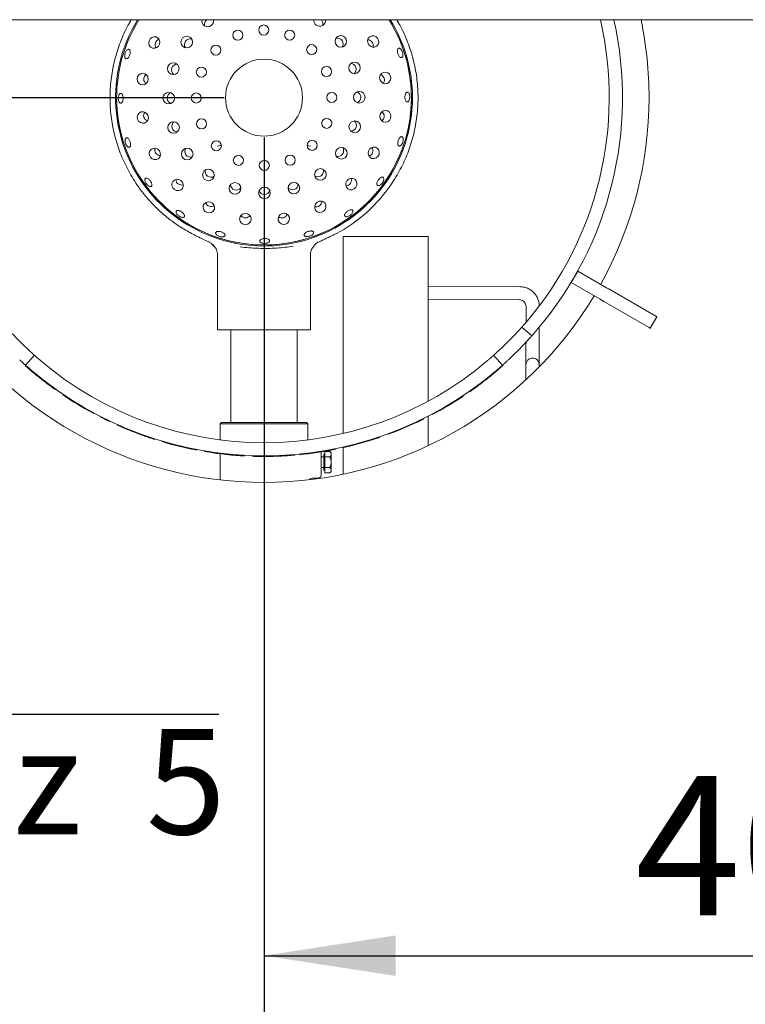
# Paper-space layout 'Blatt2' of a CAD drawing. Units: millimetres. Extents: x 5 to 415, y 5 to 292.
# Drawn here: x 52 to 70, y 84 to 109 of the extents above; entities that cross this region are included whole.
import ezdxf

# ---------------------------------------------------------------- set-up
doc = ezdxf.new("R2010")
doc.units = ezdxf.units.MM
doc.layers.add('BEMAßUNG', color=96, linetype='Continuous')
doc.styles.add('SLDTEXTSTYLE0', font='TXT', dxfattribs={"width": 0.75})
doc.styles.add('SLDTEXTSTYLE1', font='TXT', dxfattribs={"width": 0.65})
doc.dimstyles.new('SLDDIMSTYLE8', dxfattribs={"dimtxt": 3.5, "dimasz": 3.302, "dimexe": 0, "dimexo": 0.0625, "dimgap": 0.875, "dimtad": 1, "dimlfac": 15, "dimrnd": 1e-09, "dimzin": 12, "dimdsep": 46, "dimtxsty": 'SLDTEXTSTYLE0', "dimsah": 1, "dimcen": 0.09, "dimadec": 0, "dimazin": 3, "dimtfac": 1, "dimtofl": 0, "dimtmove": 0, "dimatfit": 3, "dimfxl": 0, "dimfrac": 2, "dimtolj": 1, "dimtzin": 12, "dimarcsym": 0})

# ---------------------------------------------------------------- blocks, each defined once
blk = doc.blocks.new('_D_52')
at = {"layer": 'BEMAßUNG'}
for p, q in [((57.635, 106.185), (57.635, 63.13)), ((40.968, 80.851), (40.968, 63.13)), ((57.635, 64.13), (40.968, 64.13))]:
    blk.add_line(p, q, dxfattribs=at)
for points in [[(40.968, 64.13), (44.27, 63.622), (44.27, 64.638)], [(57.635, 64.13), (54.333, 64.638), (54.333, 63.622)]]:
    blk.add_solid(points, dxfattribs=at)
at = {"layer": 'BEMAßUNG', "insert": (44.654, 68.642), "char_height": 3.5, "attachment_point": 1, "style": 'SLDTEXTSTYLE0'}
blk.add_mtext('250', dxfattribs=at)
blk = doc.blocks.new('_D_53')
at = {"layer": 'BEMAßUNG'}
for p, q in [((56.635, 107.185), (34.635, 107.185)), ((35.635, 107.185), (35.635, 81.851)), ((40.182, 81.851), (34.635, 81.851))]:
    blk.add_line(p, q, dxfattribs=at)
for points in [[(35.635, 107.185), (35.127, 103.883), (36.143, 103.883)], [(35.635, 81.851), (36.143, 85.153), (35.127, 85.153)]]:
    blk.add_solid(points, dxfattribs=at)
at = {"layer": 'BEMAßUNG', "insert": (31.123, 90.49), "char_height": 3.5, "attachment_point": 1, "rotation": 90, "style": 'SLDTEXTSTYLE0'}
blk.add_mtext('380', dxfattribs=at)
blk = doc.blocks.new('_D_56')
at = {"layer": 'BEMAßUNG'}
for p, q in [((57.635, 106.185), (57.635, 84.63)), ((84.302, 106.185), (84.302, 84.63)), ((57.635, 85.63), (84.302, 85.63))]:
    blk.add_line(p, q, dxfattribs=at)
for points in [[(57.635, 85.63), (60.937, 85.122), (60.937, 86.138)], [(84.302, 85.63), (81, 86.138), (81, 85.122)]]:
    blk.add_solid(points, dxfattribs=at)
at = {"layer": 'BEMAßUNG', "insert": (66.954, 90.142), "char_height": 3.5, "attachment_point": 1, "style": 'SLDTEXTSTYLE0'}
blk.add_mtext('400', dxfattribs=at)
blk = doc.blocks.new('SW_SFSYMBOL_1')
at = {"layer": 'BEMAßUNG', "color": 0}
for p, q in [((-4.948, -3.78), (-0.488, 3.78)), ((-0.488, 3.78), (7.45, 3.78)), ((-4.948, -3.78), (-7.177, 0))]:
    blk.add_line(p, q, dxfattribs=at)
at = {"layer": 'BEMAßUNG', "color": 0, "insert": (0, 3.411), "char_height": 2.6458, "attachment_point": 1, "style": 'SLDTEXTSTYLE1'}
blk.add_mtext('Rz  5', dxfattribs=at)

psp = doc.layouts.new('Blatt2')

# ---------------------------------------------------------------- linework, layer by layer
at = {"color": 7, "linetype": 'Continuous', "lineweight": 15}
for p, q in [((154.20176, 109.13741), (41.06843, 109.13741)), ((59.53287, 103.81572), (59.48951, 103.79428)), ((59.62176, 98.74874), (59.62176, 103.69463)), ((59.62176, 103.69463), (61.75509, 103.69463)), ((61.75509, 99.55989), (61.75509, 103.69463)), ((56.11581, 103.62436), (56.26485, 103.55655)), ((56.32598, 103.50766), (56.41065, 103.41943)), ((56.46843, 103.23505), (56.46843, 101.3513)), ((58.80176, 101.3513), (58.80176, 103.2356)), ((65.51266, 102.82897), (65.34599, 102.54029)), ((65.51132, 102.82974), (65.51266, 102.82897)), ((65.51266, 102.82897), (66.23736, 102.41056)), ((64.05033, 102.43877), (61.75509, 102.44591)), ((65.34465, 102.54107), (65.34599, 102.54029)), ((65.34599, 102.54029), (66.07069, 102.12189)), ((66.33195, 102.35595), (67.47251, 101.69745)), ((61.75509, 102.11257), (64.04929, 102.10544)), ((64.21544, 101.93952), (64.21419, 101.54315)), ((66.16528, 102.06728), (67.30584, 101.40877)), ((67.33194, 101.3937), (67.49861, 101.68238)), ((64.1067, 101.42013), (64.35561, 101.19842)), ((64.54565, 100.94229), (64.54715, 101.42064)), ((58.80176, 101.3513), (56.46843, 101.3513)), ((56.80176, 101.3513), (56.80176, 99.02796)), ((58.46843, 99.02796), (58.46843, 101.3513)), ((64.21262, 101.04166), (64.21231, 100.94333)), ((51.8706, 100.71303), (51.64888, 100.46412)), ((63.6213, 100.46412), (63.39959, 100.71303)), ((51.63995, 100.45422), (51.64882, 100.46417)), ((63.56588, 100.39778), (63.63822, 100.46134)), ((63.63822, 100.46134), (63.62934, 100.47128)), ((64.54357, 100.42316), (64.54357, 100.47697)), ((51.82593, 100.29306), (51.83452, 100.30325)), ((63.56605, 100.39759), (63.55728, 100.40763)), ((52.19365, 99.99917), (52.20169, 100.0098)), ((64.2091, 100.14554), (64.20895, 100.0974)), ((52.39183, 99.8533), (52.39959, 99.86415)), ((52.58506, 99.71889), (52.59253, 99.72993)), ((62.63183, 99.68311), (62.62443, 99.6942)), ((62.79973, 99.7977), (62.79209, 99.80863)), ((62.614, 99.67126), (62.60663, 99.68238)), ((62.63183, 99.68311), (62.614, 99.67126)), ((53.33455, 99.26343), (53.34091, 99.27515)), ((53.35336, 99.25324), (53.33455, 99.26343)), ((53.35336, 99.25324), (53.3597, 99.26497)), ((61.86023, 99.22295), (61.85398, 99.23472)), ((53.53333, 99.15869), (53.5394, 99.17057)), ((53.75396, 99.04971), (53.7597, 99.06174)), ((53.94817, 98.95987), (53.95362, 98.97203)), ((56.56843, 99.02796), (56.53509, 98.99463)), ((56.53509, 98.99463), (56.53509, 98.58806)), ((58.73509, 98.99463), (56.53509, 98.99463)), ((56.56843, 99.02796), (58.70176, 99.02796)), ((58.73509, 98.99463), (58.70176, 99.02796)), ((58.73509, 98.58806), (58.73509, 98.99463)), ((60.98715, 98.8178), (61.4388, 99.01322)), ((61.4388, 99.01322), (61.43317, 99.02531)), ((61.6413, 99.11057), (61.63538, 99.12251)), ((61.75509, 98.43992), (61.75509, 99.18303)), ((54.35642, 98.78877), (54.57017, 98.7084)), ((60.76752, 98.73312), (60.76289, 98.74562)), ((60.98715, 98.8178), (60.98219, 98.83017)), ((55.071, 98.5437), (55.0748, 98.55649)), ((59.84844, 98.44728), (59.84516, 98.46021)), ((59.84844, 98.44728), (60.32201, 98.58111)), ((60.32201, 98.58111), (60.31804, 98.59383)), ((60.53563, 98.65075), (60.53134, 98.66338)), ((55.92293, 98.33541), (55.92546, 98.3485)), ((55.94394, 98.33137), (55.92293, 98.33541)), ((55.94394, 98.33137), (55.94645, 98.34447)), ((56.14404, 98.29548), (56.14624, 98.30863)), ((56.53509, 98.23867), (56.53509, 97.58075)), ((58.30852, 98.19675), (58.40453, 98.2042)), ((58.40453, 98.2042), (58.40339, 98.21748)), ((58.53237, 98.21607), (58.53104, 98.22934)), ((59.06843, 98.28599), (59.06843, 97.69463)), ((59.16176, 98.22796), (59.1351, 98.22796)), ((59.1351, 97.82796), (59.1351, 98.22796)), ((59.16176, 98.16268), (59.16176, 98.29739)), ((59.16176, 98.29739), (59.28566, 98.29739)), ((59.32176, 98.2613), (59.28566, 98.29739)), ((59.32176, 98.23004), (59.32176, 98.2613)), ((59.32176, 98.02796), (59.32176, 98.23004)), ((59.39975, 98.34573), (59.39714, 98.35881)), ((59.42073, 98.34995), (59.39975, 98.34573)), ((59.42073, 98.34995), (59.41809, 98.36301)), ((59.61953, 98.39246), (59.61659, 98.40547)), ((59.62176, 97.72431), (59.62176, 98.39297)), ((56.92198, 98.19955), (56.94048, 98.19816)), ((57.33556, 98.17628), (57.336, 98.1896)), ((59.1351, 98.1613), (59.06843, 98.1613)), ((59.16176, 98.16268), (59.28566, 98.16268)), ((59.16176, 97.89325), (59.16176, 98.16268)), ((59.32176, 97.82589), (59.32176, 98.02796)), ((59.06843, 97.89463), (59.1351, 97.89463)), ((59.1351, 97.82796), (59.16176, 97.82796)), ((59.16176, 97.89325), (59.28566, 97.89325)), ((59.16176, 97.75853), (59.16176, 97.89325)), ((59.16176, 97.75853), (59.28566, 97.75853)), ((59.28566, 97.75853), (59.32176, 97.79463)), ((59.32176, 97.79463), (59.32176, 97.82589)), ((58.86544, 97.62796), (59.00176, 97.62796))]:
    psp.add_line(p, q, dxfattribs=at)
at = {"color": 7, "linetype": 'Continuous', "lineweight": 15, "flags": 128}
for points in [[(55.01334, 108.52817), (55.02034, 108.58486), (55.00606, 108.6394), (54.97266, 108.68348), (54.92523, 108.71039), (54.87098, 108.71604), (54.81819, 108.69956), (54.77488, 108.66346), (54.74765, 108.61325), (54.74065, 108.55656), (54.75494, 108.50202), (54.78834, 108.45794), (54.83577, 108.43103), (54.89001, 108.42538), (54.94281, 108.44186), (54.98611, 108.47796), (55.01334, 108.52817)], [(60.26307, 108.51596), (60.30482, 108.47697), (60.35734, 108.45647), (60.41263, 108.45759), (60.46228, 108.48014), (60.49873, 108.52071), (60.51643, 108.5731), (60.51269, 108.62935), (60.48807, 108.6809), (60.44632, 108.71989), (60.3938, 108.74039), (60.33851, 108.73927), (60.28885, 108.71672), (60.2524, 108.67615), (60.23471, 108.62376), (60.23845, 108.5675), (60.26307, 108.51596)], [(54.72648, 107.65225), (54.71563, 107.70833), (54.68519, 107.75578), (54.6398, 107.78738), (54.58637, 107.79832), (54.53304, 107.78693), (54.48792, 107.75494), (54.45789, 107.70723), (54.44751, 107.65106), (54.45836, 107.59498), (54.48881, 107.54753), (54.53419, 107.51593), (54.58762, 107.50499), (54.64095, 107.51638), (54.68607, 107.54837), (54.7161, 107.59608), (54.72648, 107.65225)], [(60.54585, 107.63871), (60.57351, 107.58873), (60.61712, 107.55301), (60.67005, 107.53698), (60.72424, 107.54309), (60.77145, 107.5704), (60.80447, 107.61476), (60.81829, 107.66942), (60.8108, 107.72605), (60.78315, 107.77603), (60.73953, 107.81175), (60.6866, 107.82778), (60.63241, 107.82167), (60.58521, 107.79436), (60.55218, 107.75), (60.53836, 107.69534), (60.54585, 107.63871)], [(60.54371, 106.71701), (60.55456, 106.66093), (60.585, 106.61348), (60.63039, 106.58188), (60.68382, 106.57094), (60.73715, 106.58233), (60.78227, 106.61432), (60.8123, 106.66203), (60.82268, 106.7182), (60.81183, 106.77428), (60.78138, 106.82174), (60.736, 106.85334), (60.68257, 106.86427), (60.62924, 106.85288), (60.58412, 106.8209), (60.55409, 106.77319), (60.54371, 106.71701)], [(54.72434, 106.73055), (54.69668, 106.78053), (54.65307, 106.81626), (54.60014, 106.83228), (54.54595, 106.82618), (54.49874, 106.79886), (54.46572, 106.7545), (54.4519, 106.69984), (54.45939, 106.64321), (54.48704, 106.59323), (54.53065, 106.55751), (54.58359, 106.54148), (54.63778, 106.54759), (54.68498, 106.5749), (54.71801, 106.61926), (54.73183, 106.67392), (54.72434, 106.73055)], [(55.00712, 105.8533), (54.96537, 105.89229), (54.91285, 105.91279), (54.85756, 105.91168), (54.80791, 105.88912), (54.77146, 105.84856), (54.75376, 105.79616), (54.7575, 105.73991), (54.78212, 105.68836), (54.82387, 105.64937), (54.87639, 105.62888), (54.93168, 105.62999), (54.98134, 105.65255), (55.01779, 105.69311), (55.03548, 105.74551), (55.03174, 105.80176), (55.00712, 105.8533)], [(60.25685, 105.84109), (60.24984, 105.7844), (60.26413, 105.72986), (60.29753, 105.68578), (60.34496, 105.65887), (60.39921, 105.65322), (60.452, 105.6697), (60.49531, 105.7058), (60.52254, 105.75601), (60.52954, 105.8127), (60.51525, 105.86724), (60.48185, 105.91132), (60.43442, 105.93823), (60.38018, 105.94388), (60.32738, 105.9274), (60.28407, 105.89131), (60.25685, 105.84109)], [(55.54715, 105.10637), (55.49539, 105.13055), (55.43911, 105.13382), (55.38687, 105.11567), (55.34662, 105.07888), (55.32448, 105.02904), (55.32384, 104.97374), (55.34478, 104.92139), (55.38413, 104.87998), (55.43588, 104.8558), (55.49216, 104.85253), (55.54441, 104.87068), (55.58466, 104.90747), (55.60679, 104.95732), (55.60743, 105.01262), (55.58649, 105.06496), (55.54715, 105.10637)], [(59.71335, 105.09668), (59.68917, 105.04493), (59.68591, 104.98865), (59.70405, 104.9364), (59.74085, 104.89615), (59.79069, 104.87402), (59.84599, 104.87338), (59.89833, 104.89432), (59.93975, 104.93367), (59.96393, 104.98542), (59.96719, 105.0417), (59.94904, 105.09394), (59.91225, 105.1342), (59.86241, 105.15633), (59.80711, 105.15697), (59.75477, 105.13602), (59.71335, 105.09668)], [(56.29155, 104.56288), (56.23486, 104.56988), (56.18033, 104.5556), (56.13625, 104.52219), (56.10933, 104.47476), (56.10369, 104.42052), (56.12017, 104.36773), (56.15626, 104.32442), (56.20648, 104.29719), (56.26317, 104.29019), (56.3177, 104.30447), (56.36178, 104.33787), (56.3887, 104.38531), (56.39434, 104.43955), (56.37786, 104.49234), (56.34177, 104.53565), (56.29155, 104.56288)], [(58.96642, 104.55666), (58.92743, 104.51491), (58.90694, 104.46239), (58.90805, 104.4071), (58.9306, 104.35744), (58.97117, 104.32099), (59.02356, 104.30329), (59.07982, 104.30704), (59.13136, 104.33166), (59.17035, 104.37341), (59.19085, 104.42592), (59.18974, 104.48122), (59.16718, 104.53087), (59.12662, 104.56732), (59.07422, 104.58502), (59.01797, 104.58128), (58.96642, 104.55666)], [(57.16748, 104.27602), (57.11139, 104.26516), (57.06394, 104.23472), (57.03234, 104.18933), (57.02141, 104.13591), (57.0328, 104.08258), (57.06478, 104.03746), (57.1125, 104.00742), (57.16867, 103.99704), (57.22475, 104.0079), (57.2722, 104.03834), (57.3038, 104.08373), (57.31474, 104.13716), (57.30335, 104.19049), (57.27136, 104.23561), (57.22365, 104.26564), (57.16748, 104.27602)], [(58.08917, 104.27387), (58.03919, 104.24622), (58.00347, 104.20261), (57.98744, 104.14967), (57.99355, 104.09548), (58.02086, 104.04828), (58.06523, 104.01526), (58.11988, 104.00143), (58.17651, 104.00892), (58.22649, 104.03658), (58.26222, 104.08019), (58.27825, 104.13312), (58.27214, 104.18731), (58.24482, 104.23452), (58.20046, 104.26754), (58.14581, 104.28136), (58.08917, 104.27387)], [(66.23736, 102.41056), (66.25118, 102.40258), (66.2648, 102.39472), (66.27803, 102.38708), (66.29068, 102.37978), (66.30255, 102.37292), (66.31349, 102.3666), (66.32334, 102.36092), (66.33195, 102.35595)], [(66.16528, 102.06728), (66.15667, 102.07225), (66.14683, 102.07793), (66.13589, 102.08425), (66.12401, 102.0911), (66.11137, 102.0984), (66.09814, 102.10604), (66.08451, 102.11391), (66.07069, 102.12189)], [(67.49861, 101.68238), (67.4983, 101.68256), (67.49044, 101.6871), (67.47251, 101.69745)], [(67.30584, 101.40877), (67.32377, 101.39842), (67.33164, 101.39388), (67.33194, 101.3937)]]:
    psp.add_lwpolyline(points, dxfattribs=at)
at = {"color": 7, "linetype": 'Continuous', "lineweight": 15}
for centre, radius in [((56.97785, 108.75244), 0.12667), ((57.62785, 108.88462), 0.12667), ((58.27896, 108.75798), 0.12667), ((55.69377, 108.5818), 0.14588), ((59.56379, 108.59919), 0.14588), ((56.4279, 108.38158), 0.12667), ((58.83205, 108.39182), 0.12667), ((57.63509, 107.18463), 0.96667), ((55.35704, 107.91352), 0.14588), ((56.06174, 107.8285), 0.12667), ((59.2029, 107.84188), 0.12667), ((59.90651, 107.93397), 0.14588), ((55.24329, 107.17388), 0.14588), ((55.93511, 107.17739), 0.12667), ((59.33508, 107.19187), 0.12667), ((60.0269, 107.19539), 0.14588), ((56.06728, 106.52739), 0.12667), ((59.20845, 106.54076), 0.12667), ((55.36368, 106.4353), 0.14588), ((59.91315, 106.45575), 0.14588), ((55.7064, 105.77007), 0.14588), ((56.43814, 105.97744), 0.12667), ((58.84228, 105.98768), 0.12667), ((59.57642, 105.78746), 0.14588), ((56.99123, 105.61128), 0.12667), ((58.29234, 105.61682), 0.12667), ((56.23793, 105.2433), 0.14588), ((57.64233, 105.48465), 0.12667), ((59.04966, 105.25594), 0.14588), ((56.90622, 104.90657), 0.14588), ((57.64584, 104.79283), 0.14588), ((58.38443, 104.91321), 0.14588)]:
    psp.add_circle(centre, radius, dxfattribs=at)
for centre, radius, start, end in [((57.63509, 107.18463), 3.72681, 148.400268, 0), ((57.63509, 107.18463), 3.7, 148.14448, 180.244009), ((57.63509, 107.18463), 3.7, 180.244009, 31.85552), ((56.22037, 109.1112), 0.14428, 169.533573, 307.016897), ((56.22083, 109.11474), 0.14685, 306.042925, 8.882122), ((59.033, 109.12682), 0.14701, 175.865911, 234.426446), ((59.03338, 109.12322), 0.14432, 233.472992, 5.644196), ((57.63509, 107.18463), 3.7, 0, 31.85552), ((57.63509, 107.18463), 3.72681, 0, 31.599732), ((57.63509, 107.18463), 8.66667, 319.62969, 13.021759), ((57.63509, 107.18463), 9, 319.580707, 12.531472), ((57.63509, 107.18463), 9.66667, 0, 11.65464), ((57.63509, 107.18463), 3.7, 180.244009, 0), ((57.63509, 107.18463), 9.66667, 330.987907, 0), ((57.63501, 107.18472), 3.86679, 299.393513, 328.151161), ((60.69311, 105.28501), 0.26667, 328.151626, 328.261817), ((57.63509, 107.18463), 9.66667, 210.987907, 329.012093), ((57.63509, 107.18463), 8.66667, 223.014966, 226.985034), ((57.63509, 107.18463), 8.66667, 313.014966, 316.985034), ((57.63509, 107.18463), 9, 312.965982, 317.034018), ((57.63509, 107.18463), 9.01333, 228.306846, 229.87119), ((57.63509, 107.18463), 8.66667, 229.62969, 310.37031), ((57.63509, 107.18463), 9, 229.580707, 310.419293), ((57.63509, 107.18463), 9.01333, 229.87119, 232.863847), ((57.63509, 107.18463), 9.01333, 232.863847, 234.42819), ((57.63509, 107.18463), 9.01333, 304.959676, 308.175507), ((57.63509, 107.18463), 9.01333, 235.924519, 241.501743), ((57.63509, 107.18463), 9.01333, 297.954137, 303.531362), ((57.63509, 107.18463), 9.01333, 242.930057, 244.4944), ((57.63509, 107.18463), 9.01333, 245.854699, 248.668817), ((57.63509, 107.18463), 9.01333, 294.96148, 296.389794), ((57.63509, 107.18463), 9.01333, 290.336465, 291.832793), ((57.63509, 107.18463), 9.01333, 253.472371, 259.049596), ((57.63509, 107.18463), 9.01333, 287.343808, 288.772121), ((57.63509, 107.18463), 9.01333, 260.477909, 263.581091), ((57.63509, 107.18463), 9.01333, 275.713254, 281.290479), ((57.63509, 107.18463), 9.01333, 282.718792, 284.215121), ((57.63509, 107.18463), 9.01333, 268.095582, 271.311413), ((59.00176, 97.69463), 0.06667, 270, 0)]:
    psp.add_arc(centre, radius, start, end, dxfattribs=at)
for centre, major_axis, ratio, start_param, end_param in [((56.28661, 109.02413), (-0.08805, 0.12011), 0.98480775, 0, 1.18806715), ((58.96786, 109.03555), (0.08702, 0.12086), 0.98480775, 5.09511821, 6.08726317), ((55.05535, 108.51472), (-0.14687, 0.04703), 0.95105652, 5.3876561, 6.28318531), ((55.78417, 108.5174), (-0.12086, 0.08702), 0.98480775, 0, 1.1880671), ((55.78417, 108.5174), (-0.12086, 0.08702), 0.98480775, 5.0951182, 6.28318531), ((59.4746, 108.53311), (0.12011, 0.08805), 0.98480775, 0, 1.1880671), ((59.4746, 108.53311), (0.12011, 0.08805), 0.98480775, 5.0951182, 6.28318531), ((60.2275, 108.48988), (0.12437, 0.09118), 0.95105652, 0, 0.89552921), ((55.05535, 108.51472), (-0.14687, 0.04703), 0.95105652, 0, 0.89552921), ((60.2275, 108.48988), (0.12437, 0.09118), 0.95105652, 5.3876561, 6.28318531), ((55.46292, 107.8802), (-0.14183, 0.04542), 0.98480775, 0, 1.1880671), ((55.46292, 107.8802), (-0.14183, 0.04542), 0.98480775, 5.0951182, 6.28318531), ((59.80127, 107.89868), (0.14144, 0.04662), 0.98480775, 0, 1.1880671), ((59.80127, 107.89868), (0.14144, 0.04662), 0.98480775, 5.0951182, 6.28318531), ((54.77059, 107.65244), (-0.15421, -0.00066), 0.95105652, 5.3876561, 6.28318531), ((54.77059, 107.65244), (-0.15421, -0.00066), 0.95105652, 0, 0.89552921), ((60.50396, 107.6249), (0.14646, 0.04828), 0.95105652, 0, 0.89552921), ((60.50396, 107.6249), (0.14646, 0.04828), 0.95105652, 5.3876561, 6.28318531), ((55.35429, 107.17492), (-0.14893, -0.00063), 0.98480775, 5.0951182, 6.28318531), ((55.35429, 107.17492), (-0.14893, -0.00063), 0.98480775, 0, 1.1880671), ((59.9159, 107.19434), (0.14893, 0.00063), 0.98480775, 0, 1.1880671), ((59.9159, 107.19434), (0.14893, 0.00063), 0.98480775, 5.0951182, 6.28318531), ((54.76623, 106.74436), (-0.14646, -0.04828), 0.95105652, 5.3876561, 6.28318531), ((54.76623, 106.74436), (-0.14646, -0.04828), 0.95105652, 0, 0.89552921), ((60.4996, 106.71683), (0.15421, 0.00066), 0.95105652, 0, 0.89552921), ((60.4996, 106.71683), (0.15421, 0.00066), 0.95105652, 5.3876561, 6.28318531), ((55.46892, 106.47059), (-0.14144, -0.04662), 0.98480775, 5.0951182, 6.28318531), ((55.46892, 106.47059), (-0.14144, -0.04662), 0.98480775, 0, 1.1880671), ((59.80727, 106.48906), (0.14183, -0.04542), 0.98480775, 5.0951182, 6.28318531), ((59.80727, 106.48906), (0.14183, -0.04542), 0.98480775, 0, 1.1880671), ((55.04269, 105.87938), (-0.12437, -0.09118), 0.95105652, 5.3876561, 6.28318531), ((55.79559, 105.83615), (-0.12011, -0.08805), 0.98480775, 5.0951182, 6.28318531), ((59.48602, 105.85187), (0.12086, -0.08702), 0.98480775, 0, 1.1880671), ((60.21484, 105.85454), (0.14687, -0.04703), 0.95105652, 0, 0.89552921), ((55.04269, 105.87938), (-0.12437, -0.09118), 0.95105652, 0, 0.89552921), ((55.79559, 105.83615), (-0.12011, -0.08805), 0.98480775, 0, 1.1880671), ((59.48602, 105.85187), (0.12086, -0.08702), 0.98480775, 5.0951182, 6.28318531), ((60.21484, 105.85454), (0.14687, -0.04703), 0.95105652, 5.3876561, 6.28318531), ((58.98358, 105.34513), (0.08805, -0.12011), 0.98480775, 0, 1.18806716), ((55.57292, 105.14217), (-0.09011, -0.12515), 0.95105652, 5.38765617, 6.28318531), ((56.30233, 105.33371), (-0.08702, -0.12086), 0.98480775, 5.09511817, 6.28318531), ((56.30233, 105.33371), (-0.08702, -0.12086), 0.98480775, 0, 1.18806714), ((58.98358, 105.34513), (0.08805, -0.12011), 0.98480775, 5.09511814, 6.28318531), ((59.67756, 105.12245), (0.12515, -0.09011), 0.95105652, 0, 0.89552921), ((55.57292, 105.14217), (-0.09011, -0.12515), 0.95105652, 0, 0.89552913), ((56.93952, 105.01245), (-0.04542, -0.14183), 0.98480775, 5.09511822, 6.28318531), ((56.93952, 105.01245), (-0.04542, -0.14183), 0.98480775, 0, 1.18806709), ((58.34914, 105.01846), (0.04662, -0.14144), 0.98480775, 5.09511824, 6.28318531), ((58.34914, 105.01846), (0.04662, -0.14144), 0.98480775, 0, 1.18806706), ((59.67756, 105.12245), (0.12515, -0.09011), 0.95105652, 5.3876561, 6.28318531), ((57.64481, 104.90382), (0.00063, -0.14893), 0.98480775, 5.0951182, 6.28318531), ((57.64481, 104.90382), (0.00063, -0.14893), 0.98480775, 0, 1.18806711), ((56.305, 104.60488), (-0.04703, -0.14687), 0.95105652, 5.38765605, 6.28318531), ((56.305, 104.60488), (-0.04703, -0.14687), 0.95105652, 0, 0.89552925), ((58.94035, 104.59223), (0.09118, -0.12437), 0.95105652, 5.3876561, 6.28318531), ((58.94035, 104.59223), (0.09118, -0.12437), 0.95105652, 0, 0.8955292), ((57.16729, 104.32013), (0.00066, -0.15421), 0.95105652, 5.38765609, 6.28318531), ((57.16729, 104.32013), (0.00066, -0.15421), 0.95105652, 0, 0.89552922), ((58.07537, 104.31576), (0.04828, -0.14646), 0.95105652, 5.38765607, 6.28318531), ((58.07537, 104.31576), (0.04828, -0.14646), 0.95105652, 0, 0.89552924)]:
    psp.add_ellipse(centre, major_axis=major_axis, ratio=ratio, start_param=start_param, end_param=end_param, dxfattribs=at)
for points, knots in [([(54.35036, 105.14463), (54.27606, 105.27367), (54.12747, 105.53176), (53.96301, 105.94818), (53.84321, 106.38311), (53.77532, 106.83365), (53.7608, 107.29312), (53.80113, 107.75094), (53.89434, 108.20141), (54.04403, 108.63523), (54.18228, 108.94927), (54.28421, 109.10764), (54.30338, 109.13741)], [0, 0, 0, 0, 0.10632916, 0.21265868, 0.31898819, 0.42827301, 0.53755784, 0.64684263, 0.75612762, 0.8654123, 0.97469707, 1, 1, 1, 1]), ([(60.96681, 109.13741), (60.98597, 109.10764), (61.08791, 108.94927), (61.22616, 108.63523), (61.37585, 108.20141), (61.46906, 107.75094), (61.50939, 107.29312), (61.49487, 106.83365), (61.42698, 106.38312), (61.30719, 105.94822), (61.14276, 105.53183), (60.99418, 105.27376), (60.9199, 105.14473)], [0, 0, 0, 0, 0.02530366, 0.13459157, 0.2438794, 0.35316754, 0.46245547, 0.57174346, 0.68103141, 0.78735445, 0.8936772, 1, 1, 1, 1]), ([(54.27644, 108.34733), (54.27453, 108.35774), (54.27072, 108.37856), (54.25568, 108.39701), (54.23554, 108.40311), (54.21188, 108.39552), (54.18766, 108.37523), (54.16574, 108.34441), (54.14874, 108.30652), (54.13865, 108.2658), (54.13657, 108.22685), (54.14259, 108.19411), (54.15587, 108.1713), (54.17477, 108.16107), (54.19712, 108.16456), (54.22049, 108.18137), (54.24239, 108.20952), (54.26057, 108.24586), (54.27294, 108.28607), (54.27793, 108.32124), (54.27686, 108.34006), (54.27644, 108.34733)], [0, 0, 0, 0, 0.053691135, 0.107378447, 0.161053439, 0.214716513, 0.268395723, 0.322089993, 0.375780692, 0.429451015, 0.483116031, 0.536801367, 0.590497459, 0.644180325, 0.697847423, 0.751515885, 0.805207016, 0.858902581, 0.912576849, 0.966240384, 1, 1, 1, 1]), ([(61.09331, 108.3733), (61.08623, 108.38396), (61.07208, 108.40529), (61.04739, 108.42479), (61.0238, 108.43203), (61.00366, 108.42561), (60.98934, 108.40642), (60.98235, 108.37655), (60.98329, 108.33932), (60.99189, 108.29886), (61.00711, 108.25971), (61.02726, 108.22631), (61.05023, 108.20245), (61.07359, 108.19088), (61.09487, 108.19296), (61.11168, 108.20847), (61.12204, 108.2356), (61.12467, 108.27131), (61.119, 108.31137), (61.10751, 108.34677), (61.09726, 108.36591), (61.09331, 108.3733)], [0, 0, 0, 0, 0.05369036, 0.10738328, 0.16108066, 0.21475906, 0.26842347, 0.32209698, 0.3757907, 0.42948175, 0.4831517, 0.53681459, 0.59050069, 0.64419583, 0.69787717, 0.75154312, 0.80521371, 0.85890476, 0.91259974, 0.96627605, 1, 1, 1, 1]), ([(53.98676, 107.24382), (53.98299, 107.23194), (53.97546, 107.2082), (53.97276, 107.16594), (53.97709, 107.12468), (53.98841, 107.08828), (54.00517, 107.06105), (54.02532, 107.04601), (54.04645, 107.04487), (54.06618, 107.05776), (54.08238, 107.08321), (54.09341, 107.11837), (54.09819, 107.15927), (54.09628, 107.2013), (54.08788, 107.23972), (54.07376, 107.27022), (54.05535, 107.28933), (54.03454, 107.29494), (54.01375, 107.28628), (53.9973, 107.2675), (53.9897, 107.25042), (53.98676, 107.24382)], [0, 0, 0, 0, 0.05368118, 0.10736156, 0.16102854, 0.21469658, 0.26838401, 0.32208169, 0.37576163, 0.4294236, 0.48309846, 0.53679123, 0.59048361, 0.6441547, 0.6978161, 0.75149735, 0.80519432, 0.85888406, 0.91254658, 0.96621371, 1, 1, 1, 1]), ([(61.28279, 107.27489), (61.27783, 107.28507), (61.26789, 107.30545), (61.24775, 107.32185), (61.22669, 107.32512), (61.20661, 107.31412), (61.1898, 107.2903), (61.17797, 107.25629), (61.17227, 107.21592), (61.17323, 107.17375), (61.18076, 107.13455), (61.19414, 107.10271), (61.21206, 107.08183), (61.23265, 107.07427), (61.25366, 107.08087), (61.27263, 107.1009), (61.2873, 107.13208), (61.29585, 107.17095), (61.29708, 107.21296), (61.29194, 107.24892), (61.28534, 107.26766), (61.28279, 107.27489)], [0, 0, 0, 0, 0.053692509, 0.107390371, 0.161068116, 0.214734605, 0.268406309, 0.322097552, 0.375791561, 0.429465367, 0.483128598, 0.536805023, 0.590500345, 0.644193246, 0.69785826, 0.751524991, 0.805211262, 0.858908237, 0.912589338, 0.96625473, 1, 1, 1, 1]), ([(54.16322, 106.16387), (54.15875, 106.15658), (54.1498, 106.142), (54.14549, 106.10742), (54.14895, 106.06817), (54.16044, 106.02761), (54.17856, 105.99062), (54.20122, 105.96127), (54.22569, 105.94282), (54.24907, 105.93731), (54.2686, 105.94531), (54.28209, 105.96593), (54.28815, 105.99688), (54.28626, 106.03474), (54.27678, 106.07528), (54.26088, 106.11397), (54.24027, 106.14639), (54.2171, 106.16893), (54.19392, 106.17876), (54.17541, 106.17592), (54.16661, 106.16723), (54.16322, 106.16387)], [0, 0, 0, 0, 0.05368835, 0.10737786, 0.16107541, 0.21475764, 0.26842151, 0.32209463, 0.37578517, 0.42948178, 0.48315653, 0.53681747, 0.59049628, 0.6441928, 0.69788233, 0.75154794, 0.80521538, 0.8588985, 0.91259589, 0.96627768, 1, 1, 1, 1]), ([(61.11554, 106.19348), (61.10987, 106.19837), (61.09854, 106.20814), (61.07619, 106.20585), (61.05291, 106.19098), (61.03063, 106.16417), (61.01184, 106.12876), (60.9985, 106.08874), (60.9921, 106.04862), (60.99347, 106.0129), (61.00265, 105.98552), (61.01874, 105.96955), (61.04003, 105.96674), (61.06405, 105.97743), (61.088, 106.00045), (61.10898, 106.03328), (61.12449, 106.07223), (61.13278, 106.11299), (61.13286, 106.15071), (61.12621, 106.17811), (61.11851, 106.1892), (61.11554, 106.19348)], [0, 0, 0, 0, 0.05366787, 0.10733137, 0.16099936, 0.21468949, 0.26838394, 0.32206229, 0.37572432, 0.42939852, 0.48309436, 0.53678673, 0.59045351, 0.64411803, 0.69780088, 0.75149895, 0.80518297, 0.85885008, 0.91251912, 0.9662091, 1, 1, 1, 1]), ([(56.56445, 105.98554), (56.55834, 105.98544), (56.54748, 105.98525), (56.51507, 105.97852), (56.48914, 105.97047), (56.46863, 105.96411)], [0, 0, 0, 0, 0.21173887, 0.37637961, 1, 1, 1, 1]), ([(58.80156, 105.96411), (58.78111, 105.97037), (58.75525, 105.97828), (58.72639, 105.98464), (58.71884, 105.98487), (58.71607, 105.98496)], [0, 0, 0, 0, 0.70600725, 0.89238783, 1, 1, 1, 1]), ([(55.9607, 103.69931), (55.86125, 103.75018), (55.66159, 103.85233), (55.38682, 104.03354), (55.1331, 104.23098), (54.90012, 104.44506), (54.68394, 104.67985), (54.49945, 104.91444), (54.39574, 105.07456), (54.35036, 105.14463)], [0, 0, 0, 0, 0.15275741, 0.30667676, 0.44949324, 0.59230984, 0.7390565, 0.88580218, 1, 1, 1, 1]), ([(54.81367, 105.03363), (54.80878, 105.04542), (54.799, 105.069), (54.77464, 105.10389), (54.74642, 105.13345), (54.71662, 105.15455), (54.68868, 105.16464), (54.66553, 105.16249), (54.64973, 105.14828), (54.64308, 105.12364), (54.64644, 105.09141), (54.65956, 105.05532), (54.6811, 105.01955), (54.70866, 104.98815), (54.7391, 104.96464), (54.76887, 104.95157), (54.79446, 104.9503), (54.81292, 104.96091), (54.82199, 104.9822), (54.8214, 105.00807), (54.81583, 105.02651), (54.81367, 105.03363)], [0, 0, 0, 0, 0.05367438, 0.10735126, 0.16101559, 0.21468656, 0.26837984, 0.3220704, 0.37574424, 0.42940758, 0.48308843, 0.53678561, 0.59047206, 0.64414186, 0.69780844, 0.7514952, 0.80519268, 0.85887228, 0.91253578, 0.96620834, 1, 1, 1, 1]), ([(60.64303, 105.14493), (60.64179, 105.15396), (60.63929, 105.17201), (60.62368, 105.18686), (60.60132, 105.19021), (60.57377, 105.1811), (60.54423, 105.16081), (60.51581, 105.13169), (60.49166, 105.0971), (60.4745, 105.06095), (60.46635, 105.02721), (60.46831, 104.99958), (60.48028, 104.98109), (60.50095, 104.97378), (60.52795, 104.97851), (60.55812, 104.99484), (60.5879, 105.02102), (60.61388, 105.05422), (60.63291, 105.09056), (60.6423, 105.12201), (60.64283, 105.13854), (60.64303, 105.14493)], [0, 0, 0, 0, 0.05367637, 0.10735354, 0.1610166, 0.21468693, 0.26837785, 0.32207374, 0.375748, 0.42941014, 0.48309062, 0.53678575, 0.59047497, 0.6441398, 0.69781017, 0.75149149, 0.80518881, 0.85887189, 0.91253711, 0.9662087, 1, 1, 1, 1]), ([(55.50821, 104.34499), (55.49692, 104.34801), (55.47433, 104.35406), (55.44768, 104.35051), (55.43024, 104.3377), (55.42418, 104.31621), (55.43015, 104.28873), (55.44761, 104.25843), (55.47467, 104.22889), (55.50837, 104.20352), (55.5449, 104.18521), (55.5801, 104.17593), (55.60991, 104.1766), (55.63084, 104.18699), (55.64051, 104.20587), (55.63782, 104.23111), (55.62317, 104.25997), (55.59829, 104.28942), (55.56614, 104.31606), (55.5346, 104.33493), (55.51556, 104.34219), (55.50821, 104.34499)], [0, 0, 0, 0, 0.053697167, 0.10739287, 0.161078741, 0.214745174, 0.268414356, 0.322100459, 0.375796246, 0.42947534, 0.48314171, 0.536816276, 0.590506782, 0.644198802, 0.697873997, 0.751535274, 0.805216223, 0.858912241, 0.912602052, 0.966266399, 1, 1, 1, 1]), ([(59.8513, 104.36489), (59.84391, 104.36754), (59.82914, 104.37283), (59.79693, 104.3679), (59.76154, 104.35404), (59.72597, 104.33208), (59.69444, 104.30478), (59.67047, 104.2751), (59.65687, 104.24627), (59.65528, 104.22138), (59.66595, 104.20314), (59.68771, 104.19359), (59.71801, 104.1939), (59.75336, 104.20417), (59.78967, 104.22337), (59.82279, 104.24943), (59.84899, 104.27935), (59.86545, 104.30973), (59.87023, 104.33682), (59.86437, 104.35549), (59.85494, 104.36227), (59.8513, 104.36489)], [0, 0, 0, 0, 0.05368458, 0.10737024, 0.16106568, 0.21475497, 0.26842294, 0.32208754, 0.37577487, 0.42947197, 0.48315079, 0.5368149, 0.59048884, 0.64417991, 0.69787642, 0.7515466, 0.80521121, 0.85889357, 0.91259044, 0.96627509, 1, 1, 1, 1]), ([(55.9607, 103.69931), (55.98995, 103.68526), (56.04617, 103.65826), (56.09311, 103.63539), (56.11563, 103.62442)], [0, 0, 0, 0, 0.52030531, 1, 1, 1, 1]), ([(56.64395, 103.70419), (56.64883, 103.70986), (56.6586, 103.72119), (56.65631, 103.74354), (56.64145, 103.76682), (56.61463, 103.7891), (56.57923, 103.80789), (56.5392, 103.82123), (56.49908, 103.82763), (56.46336, 103.82625), (56.43599, 103.81708), (56.42001, 103.80098), (56.4172, 103.7797), (56.42789, 103.75567), (56.45091, 103.73173), (56.48374, 103.71075), (56.5227, 103.69523), (56.56345, 103.68695), (56.60117, 103.68686), (56.62858, 103.69352), (56.63966, 103.70122), (56.64395, 103.70419)], [0, 0, 0, 0, 0.05366852, 0.107332, 0.16100029, 0.21468883, 0.2683844, 0.32206352, 0.37572498, 0.42939929, 0.4830938, 0.53678627, 0.59045328, 0.64411861, 0.69779977, 0.7514992, 0.80518255, 0.85885251, 0.9125179, 0.96620967, 1, 1, 1, 1]), ([(57.72535, 103.53693), (57.73554, 103.5419), (57.75591, 103.55184), (57.77231, 103.57197), (57.77558, 103.59304), (57.76458, 103.61312), (57.74076, 103.62992), (57.70675, 103.64175), (57.66638, 103.64746), (57.62422, 103.64649), (57.58502, 103.63896), (57.55318, 103.62558), (57.5323, 103.60766), (57.52473, 103.58707), (57.53134, 103.56607), (57.55136, 103.54709), (57.58254, 103.53242), (57.62142, 103.52388), (57.66342, 103.52264), (57.69939, 103.52779), (57.71812, 103.53439), (57.72535, 103.53693)], [0, 0, 0, 0, 0.05369234, 0.10738934, 0.16106956, 0.21473619, 0.26840653, 0.32209976, 0.37579172, 0.42946386, 0.48312676, 0.5368051, 0.59050037, 0.64419265, 0.6978579, 0.75152587, 0.8052122, 0.85890607, 0.91259192, 0.96625564, 1, 1, 1, 1]), ([(58.82636, 103.836), (58.8145, 103.83629), (58.79078, 103.83688), (58.74992, 103.82795), (58.71083, 103.81295), (58.67726, 103.79283), (58.65322, 103.7699), (58.64143, 103.74651), (58.64328, 103.72519), (58.65856, 103.70828), (58.68553, 103.69779), (58.7211, 103.69504), (58.76121, 103.70052), (58.8013, 103.71371), (58.83684, 103.73312), (58.86388, 103.75646), (58.87941, 103.78093), (58.88175, 103.80366), (58.87057, 103.82185), (58.8504, 103.83253), (58.83305, 103.83504), (58.82636, 103.836)], [0, 0, 0, 0, 0.0536884, 0.10737393, 0.16104406, 0.21470945, 0.26838859, 0.32208617, 0.37577061, 0.42943523, 0.48310428, 0.53679294, 0.5904908, 0.64416778, 0.69783019, 0.75150522, 0.8052025, 0.85889195, 0.91256329, 0.96622804, 1, 1, 1, 1]), ([(59.01722, 103.56583), (59.01838, 103.56636), (59.04199, 103.57716), (59.08915, 103.59911), (59.16432, 103.63421), (59.24569, 103.67273), (59.33138, 103.71383), (59.38639, 103.74092), (59.41339, 103.75422)], [0, 0, 0, 0, 0.01116612, 0.22835675, 0.41629525, 0.61569274, 0.81142092, 1, 1, 1, 1]), ([(59.41339, 103.75422), (59.41346, 103.75425), (59.43971, 103.76717), (59.46586, 103.78026), (59.48947, 103.79239), (59.49025, 103.79279)], [0, 0, 0, 0, 0.00248765, 0.96679015, 1, 1, 1, 1]), ([(56.2508, 103.55671), (56.26868, 103.55142), (56.29312, 103.54417), (56.31902, 103.51539), (56.32598, 103.50766)], [0, 0, 0, 0, 0.7311317, 1, 1, 1, 1]), ([(56.33032, 103.50933), (56.33256, 103.50756), (56.34753, 103.49569), (56.37479, 103.46479), (56.40156, 103.43592), (56.41213, 103.4171), (56.41245, 103.41652)], [0, 0, 0, 0, 0.08031402, 0.53825154, 0.98573917, 1, 1, 1, 1]), ([(56.41245, 103.41651), (56.41318, 103.41559), (56.42215, 103.40422), (56.44208, 103.36733), (56.46385, 103.307), (56.4668, 103.25944), (56.46833, 103.23489)], [0, 0, 0, 0, 0.02618673, 0.32167772, 0.6499193, 1, 1, 1, 1]), ([(57.03586, 103.43514), (57.10836, 103.42705), (57.25206, 103.41101), (57.4863, 103.39858), (57.72126, 103.39667), (57.95094, 103.40682), (58.17095, 103.42591), (58.30224, 103.44411), (58.36849, 103.45329)], [0, 0, 0, 0, 0.17079144, 0.33851744, 0.50620736, 0.66975619, 0.83337112, 1, 1, 1, 1]), ([(58.8414, 103.38864), (58.84284, 103.3918), (58.85627, 103.42121), (58.89354, 103.46785), (58.94194, 103.51838), (58.98911, 103.55184), (59.00904, 103.56148), (59.0177, 103.56567)], [0, 0, 0, 0, 0.03094455, 0.28827198, 0.56436088, 0.81066145, 1, 1, 1, 1]), ([(58.80337, 103.23541), (58.80335, 103.25158), (58.8033, 103.28989), (58.81888, 103.34357), (58.8348, 103.38122), (58.84334, 103.3941), (58.84343, 103.39424)], [0, 0, 0, 0, 0.27475148, 0.65065024, 0.99614988, 1, 1, 1, 1]), ([(64.5465, 101.97456), (64.54604, 101.98432), (64.54398, 102.02814), (64.524, 102.10446), (64.48105, 102.19786), (64.41903, 102.28037), (64.34165, 102.34867), (64.25188, 102.39936), (64.15342, 102.4323), (64.08475, 102.43661), (64.05033, 102.43877)], [0, 0, 0, 0, 0.03923743, 0.17623225, 0.31335821, 0.45049319, 0.58765359, 0.72485088, 0.86208981, 1, 1, 1, 1]), ([(64.04929, 102.10544), (64.0566, 102.10512), (64.08349, 102.10396), (64.12892, 102.08896), (64.17578, 102.05223), (64.20895, 102.00036), (64.21324, 101.96016), (64.21544, 101.93952)], [0, 0, 0, 0, 0.08384357, 0.30855354, 0.53445316, 0.76100592, 1, 1, 1, 1]), ([(63.97195, 101.27232), (63.98725, 101.2888), (64.01785, 101.32175), (64.0582, 101.36607), (64.08846, 101.39969), (64.10443, 101.41758), (64.10605, 101.41941), (64.1067, 101.42013)], [0, 0, 0, 0, 0.21468269, 0.42935807, 0.64401372, 0.85867445, 1, 1, 1, 1]), ([(64.1067, 101.42013), (64.10817, 101.42178), (64.11112, 101.42508), (64.134, 101.45087), (64.16748, 101.48901), (64.20431, 101.53151), (64.22843, 101.55979), (64.238, 101.57101)], [0, 0, 0, 0, 0.21468067, 0.42936318, 0.6440446, 0.85868962, 1, 1, 1, 1]), ([(64.35561, 101.19842), (64.35414, 101.19677), (64.3512, 101.19347), (64.32822, 101.16776), (64.2942, 101.1301), (64.25625, 101.0886), (64.23096, 101.06136), (64.22092, 101.05056)], [0, 0, 0, 0, 0.2146836, 0.42935988, 0.64404389, 0.85870111, 1, 1, 1, 1]), ([(64.48697, 101.34924), (64.47236, 101.33216), (64.44312, 101.29799), (64.40373, 101.25282), (64.37382, 101.21889), (64.35788, 101.20097), (64.35625, 101.19915), (64.35561, 101.19842)], [0, 0, 0, 0, 0.21467817, 0.42936245, 0.64400584, 0.8586754, 1, 1, 1, 1]), ([(64.21231, 100.94333), (64.21225, 100.92278), (64.21206, 100.863), (64.21176, 100.7664), (64.21141, 100.65936), (64.2111, 100.56539), (64.21093, 100.51555), (64.21085, 100.49216)], [0, 0, 0, 0, 0.11888119, 0.34561658, 0.57256247, 0.79950952, 1, 1, 1, 1]), ([(64.54395, 100.42639), (64.54401, 100.44133), (64.54413, 100.47657), (64.54439, 100.55219), (64.5447, 100.64696), (64.54505, 100.75351), (64.54537, 100.85357), (64.54557, 100.91756), (64.54565, 100.94229)], [0, 0, 0, 0, 0.13712629, 0.3235215, 0.50988038, 0.69622917, 0.88257104, 1, 1, 1, 1]), ([(51.72278, 100.84778), (51.73926, 100.83248), (51.77221, 100.80188), (51.81653, 100.76152), (51.85015, 100.73126), (51.86804, 100.7153), (51.86987, 100.71367), (51.8706, 100.71303)], [0, 0, 0, 0, 0.21468186, 0.42936034, 0.64401391, 0.85867463, 1, 1, 1, 1]), ([(51.8706, 100.71303), (51.87225, 100.71155), (51.87555, 100.70861), (51.90134, 100.68572), (51.93947, 100.65225), (51.98197, 100.61541), (52.01025, 100.5913), (52.02148, 100.58172)], [0, 0, 0, 0, 0.21468121, 0.42936373, 0.64404266, 0.85869343, 1, 1, 1, 1]), ([(63.24871, 100.58172), (63.26581, 100.59633), (63.3, 100.62553), (63.34519, 100.66491), (63.37912, 100.69482), (63.39704, 100.71075), (63.39887, 100.71238), (63.39959, 100.71303)], [0, 0, 0, 0, 0.21467315, 0.42935119, 0.64400401, 0.85866205, 1, 1, 1, 1]), ([(63.39959, 100.71303), (63.40124, 100.7145), (63.40455, 100.71743), (63.43025, 100.74042), (63.4679, 100.77444), (63.50939, 100.81242), (63.5366, 100.83773), (63.5474, 100.84778)], [0, 0, 0, 0, 0.21468268, 0.42935957, 0.64404437, 0.85870148, 1, 1, 1, 1]), ([(51.64888, 100.46412), (51.64723, 100.46559), (51.64393, 100.46853), (51.61822, 100.49151), (51.58057, 100.52552), (51.53906, 100.56348), (51.51183, 100.58877), (51.50102, 100.5988)], [0, 0, 0, 0, 0.21468319, 0.42935753, 0.6440394, 0.85870088, 1, 1, 1, 1]), ([(51.79971, 100.33275), (51.78262, 100.34737), (51.74845, 100.3766), (51.70328, 100.41599), (51.66935, 100.44591), (51.65144, 100.46184), (51.64961, 100.46347), (51.64888, 100.46412)], [0, 0, 0, 0, 0.21467151, 0.42935872, 0.64400671, 0.85867443, 1, 1, 1, 1]), ([(63.6213, 100.46412), (63.61965, 100.46265), (63.61636, 100.4597), (63.59056, 100.43682), (63.55244, 100.40333), (63.50995, 100.36647), (63.4817, 100.34233), (63.47048, 100.33275)], [0, 0, 0, 0, 0.21468135, 0.42936833, 0.64405223, 0.85870925, 1, 1, 1, 1]), ([(63.76917, 100.5988), (63.75268, 100.58352), (63.71971, 100.55294), (63.67537, 100.51261), (63.64175, 100.48235), (63.62386, 100.46639), (63.62203, 100.46476), (63.6213, 100.46412)], [0, 0, 0, 0, 0.21467352, 0.42935775, 0.64401446, 0.85868652, 1, 1, 1, 1]), ([(64.54357, 100.47697), (64.54356, 100.47725), (64.54356, 100.47813), (64.54358, 100.47794), (64.54354, 100.48116), (64.54347, 100.48402), (64.54316, 100.49104), (64.54193, 100.50319), (64.53601, 100.53335), (64.51812, 100.57211), (64.48195, 100.61061), (64.43765, 100.63648), (64.38249, 100.64825), (64.32704, 100.64043), (64.28202, 100.61768), (64.25114, 100.58979), (64.23104, 100.56098), (64.21923, 100.53439), (64.21332, 100.51211), (64.211, 100.49614), (64.21039, 100.48629), (64.21028, 100.48245), (64.21026, 100.48132), (64.21024, 100.48045), (64.21024, 100.47947), (64.2102, 100.47756), (64.21019, 100.47039), (64.21007, 100.44397), (64.20991, 100.39458), (64.20969, 100.33004), (64.20945, 100.25395), (64.20924, 100.19024), (64.20913, 100.15393), (64.2091, 100.14554)], [0, 0, 0, 0, 0.00695298, 0.02176079, 0.02398538, 0.02613852, 0.03143975, 0.04364734, 0.06091088, 0.11813865, 0.1614298, 0.20865064, 0.26106533, 0.31809293, 0.36347365, 0.40183509, 0.43466993, 0.46211346, 0.48384794, 0.49938355, 0.50842926, 0.51059329, 0.5121746, 0.514192, 0.51788868, 0.5279939, 0.57760408, 0.65990213, 0.73913617, 0.81820085, 0.89723722, 0.97626804, 1, 1, 1, 1]), ([(64.54335, 100.42572), (64.54338, 100.43322), (64.54346, 100.45629), (64.54353, 100.47211), (64.54354, 100.47518), (64.54355, 100.47622)], [0, 0, 0, 0, 0.24159909, 0.74346294, 1, 1, 1, 1]), ([(63.20599, 100.09906), (63.23161, 100.11934), (63.28295, 100.15996), (63.35815, 100.22118), (63.42605, 100.27758), (63.48335, 100.3261), (63.5273, 100.36386), (63.55403, 100.3871), (63.56422, 100.39599), (63.56544, 100.39705), (63.56605, 100.39759)], [0, 0, 0, 0, 0.16825384, 0.3369803, 0.50045239, 0.62543046, 0.75025043, 0.87502857, 0.93737857, 1, 1, 1, 1]), ([(54.57017, 98.7084), (54.57093, 98.71049), (54.57244, 98.71467), (54.57395, 98.71885), (54.57471, 98.72094)], [0, 0, 0, 0, 0.49994933, 1, 1, 1, 1]), ([(54.57017, 98.7084), (54.61418, 98.69273), (54.70209, 98.66141), (54.79344, 98.63089), (54.84526, 98.6139), (54.88085, 98.6024), (54.88452, 98.60124), (54.88697, 98.60046)], [0, 0, 0, 0, 0.25011581, 0.499681, 0.62495756, 0.75013736, 1, 1, 1, 1]), ([(54.88697, 98.60046), (54.88764, 98.60258), (54.889, 98.60681), (54.89035, 98.61104), (54.89103, 98.61316)], [0, 0, 0, 0, 0.50002769, 1, 1, 1, 1]), ([(56.62743, 98.2278), (56.65916, 98.22433), (56.72348, 98.21729), (56.81843, 98.20821), (56.90501, 98.20079), (56.97887, 98.19514), (57.03894, 98.19098), (57.0799, 98.1884), (57.09744, 98.18735), (57.09943, 98.18723), (57.10043, 98.18717)], [0, 0, 0, 0, 0.16732961, 0.33919641, 0.50031302, 0.62530076, 0.75020312, 0.87513338, 0.93727172, 1, 1, 1, 1]), ([(58.30854, 98.19649), (58.30837, 98.19871), (58.30804, 98.20314), (58.30771, 98.20757), (58.30754, 98.20979)], [0, 0, 0, 0, 0.50001115, 1, 1, 1, 1]), ([(59.28566, 98.29739), (59.30204, 98.27814), (59.32067, 98.25624), (59.32164, 98.23286), (59.32176, 98.23004)], [0, 0, 0, 0, 0.87904097, 1, 1, 1, 1]), ([(59.32176, 98.23004), (59.31967, 98.21819), (59.31553, 98.19467), (59.29557, 98.17329), (59.28566, 98.16268)], [0, 0, 0, 0, 0.50397923, 1, 1, 1, 1]), ([(57.10043, 98.18717), (57.10056, 98.18939), (57.10083, 98.19382), (57.10109, 98.19826), (57.10122, 98.20048)], [0, 0, 0, 0, 0.50000884, 1, 1, 1, 1]), ([(57.10043, 98.18717), (57.10868, 98.18669), (57.12531, 98.18571), (57.14052, 98.18488), (57.14228, 98.18478), (57.14316, 98.18473)], [0, 0, 0, 0, 0.3303881, 0.66517095, 1, 1, 1, 1]), ([(57.14316, 98.18473), (57.14328, 98.18695), (57.14352, 98.19139), (57.14376, 98.19583), (57.14389, 98.19805)], [0, 0, 0, 0, 0.49999187, 1, 1, 1, 1]), ([(57.84138, 98.17366), (57.87405, 98.17451), (57.93948, 98.17621), (58.03637, 98.18007), (58.12454, 98.18447), (58.19949, 98.18891), (58.25731, 98.19275), (58.29264, 98.19531), (58.30612, 98.19631), (58.30773, 98.19643), (58.30854, 98.19649)], [0, 0, 0, 0, 0.16825222, 0.33698067, 0.50044801, 0.62542575, 0.75025097, 0.87502941, 0.93737892, 1, 1, 1, 1]), ([(59.28566, 98.16268), (59.2903, 98.15295), (59.30932, 98.11298), (59.32138, 98.06632), (59.32174, 98.03037), (59.32176, 98.02796)], [0, 0, 0, 0, 0.2308062, 0.94845222, 1, 1, 1, 1]), ([(59.32176, 98.02796), (59.31855, 97.99845), (59.31344, 97.95147), (59.29319, 97.90903), (59.28566, 97.89325)], [0, 0, 0, 0, 0.62824308, 1, 1, 1, 1]), ([(59.28566, 97.89325), (59.30204, 97.87399), (59.32067, 97.85209), (59.32164, 97.82872), (59.32176, 97.82589)], [0, 0, 0, 0, 0.87901761, 1, 1, 1, 1]), ([(59.32176, 97.82589), (59.31967, 97.81404), (59.31553, 97.79053), (59.29557, 97.76914), (59.28566, 97.75853)], [0, 0, 0, 0, 0.5039907, 1, 1, 1, 1]), ([(58.77922, 97.59101), (58.78531, 97.59703), (58.80284, 97.61437), (58.83458, 97.62671), (58.85814, 97.62634), (58.86563, 97.62623)], [0, 0, 0, 0, 0.26633561, 0.76674355, 1, 1, 1, 1])]:
    psp.add_open_spline(points, degree=3, knots=knots, dxfattribs=at)

# ---------------------------------------------------------------- block references
at = {"layer": 'BEMAßUNG'}
psp.add_blockref('SW_SFSYMBOL_1', (49.04871, 87.91496), dxfattribs=at)

# ---------------------------------------------------------------- dimensions: what is measured, and where the dimension line sits
dim = psp.add_linear_dim(base=(35.63459, 81.8513), p1=(57.63509, 107.18463), p2=(41.18176, 81.8513), angle=90, dimstyle='SLDDIMSTYLE8', dxfattribs=at)
dim.commit()
dim.dimension.update_dxf_attribs({"geometry": '_D_53', "text_midpoint": (35.63459, 94.36883), "dimtype": 160})
for base, p2, picture, middle in [((40.96843, 64.12999), (40.96843, 81.8513), '_D_52', (48.53274, 64.12999)), ((84.30176, 85.63035), (84.30176, 107.18463), '_D_56', (70.83271, 85.63035))]:
    dim = psp.add_linear_dim(base=base, p1=(57.63509, 107.18463), p2=p2, dimstyle='SLDDIMSTYLE8', dxfattribs=at)
    dim.commit()
    dim.dimension.update_dxf_attribs({"geometry": picture, "text_midpoint": middle, "dimtype": 160})

doc.saveas('drawing.dxf')
